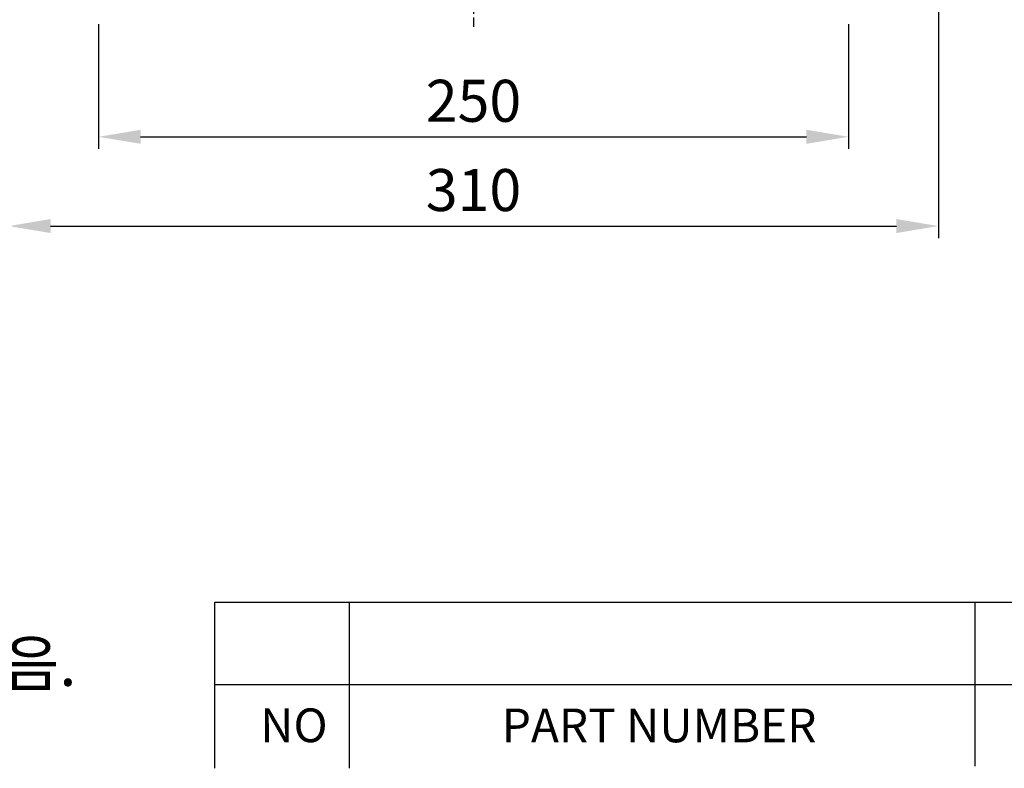
# Model space of a CAD drawing. Extents: x 1 to 1937, y 5 to 1377.
# Drawn here: x 1143 to 1471, y 213 to 462 of the extents above; entities that cross this region are included whole.
import ezdxf

# ---------------------------------------------------------------- set-up
doc = ezdxf.new("R2010")
doc.units = 0
doc.header["$LTSCALE"] = 0.2
doc.header["$MEASUREMENT"] = 0
doc.linetypes.add('CENTER', pattern=[50.8, 31.75, -6.35, 6.35, -6.35])
for name, color, linetype in [('CENTER', 1, 'CENTER'), ('DIM', 2, 'CONTINUOUS'), ('THIN', 2, 'CONTINUOUS')]:
    doc.layers.add(name, color=color, linetype=linetype)
doc.styles.add('ROMANS', font='romans.shx')
doc.styles.add('굴', font='Gulim.ttf')

msp = doc.modelspace()

# ---------------------------------------------------------------- linework, layer by layer
at = {"layer": 'CENTER', "linetype": 'CENTER'}
msp.add_line((1294.03, 1021.56), (1294.03, 459.65), dxfattribs=at)
at = {"layer": 'DIM'}
for p, q in [((1449.01, 467.7), (1449.01, 389.29)), ((1169.04, 460.57), (1169.04, 419.03)), ((1419.02, 460.57), (1419.02, 419.03)), ((1183.04, 423.03), (1405.02, 423.03)), ((1153.04, 393.29), (1435.01, 393.29))]:
    msp.add_line(p, q, dxfattribs=at)
for points in [[(1183.04, 425.37), (1183.04, 420.7), (1169.04, 423.03)], [(1405.02, 425.37), (1405.02, 420.7), (1419.02, 423.03)], [(1153.04, 395.62), (1153.04, 390.95), (1139.04, 393.29)], [(1435.01, 395.62), (1435.01, 390.95), (1449.01, 393.29)]]:
    msp.add_solid(points, dxfattribs=at)
at = {"layer": 'THIN'}
for p, q in [((1207.73, 212.55), (1207.73, 267.96)), ((1207.73, 267.96), (1914.55, 267.96)), ((1252.72, 212.55), (1252.72, 267.96)), ((1461.26, 213.3), (1461.26, 267.96)), ((1207.73, 240.46), (1914.55, 240.46))]:
    msp.add_line(p, q, dxfattribs=at)

# ---------------------------------------------------------------- texts
at = {"layer": 'DIM', "char_height": 14, "attachment_point": 5, "style": 'ROMANS'}
for s, insert in [('\\A1;250', (1294.03, 435.03)), ('\\A1;310', (1294.03, 405.29))]:
    msp.add_mtext(s, dxfattribs=dict(at, insert=insert))
at = {"layer": 'THIN', "style": '굴'}
msp.add_text('* (  )안의 치수는 변경될 수 있음.', height=15, dxfattribs=at).set_placement((893.38, 240.02))
at = {"layer": 'THIN', "char_height": 11.25, "attachment_point": 1, "style": 'ROMANS'}
for s, insert, width in [('NO', (1222.91, 232.51), 1.77635683940025e-14), ('PART NUMBER', (1303.46, 232.47), 139.5766)]:
    msp.add_mtext(s, dxfattribs=dict(at, insert=insert, width=width))

doc.saveas('drawing.dxf')
